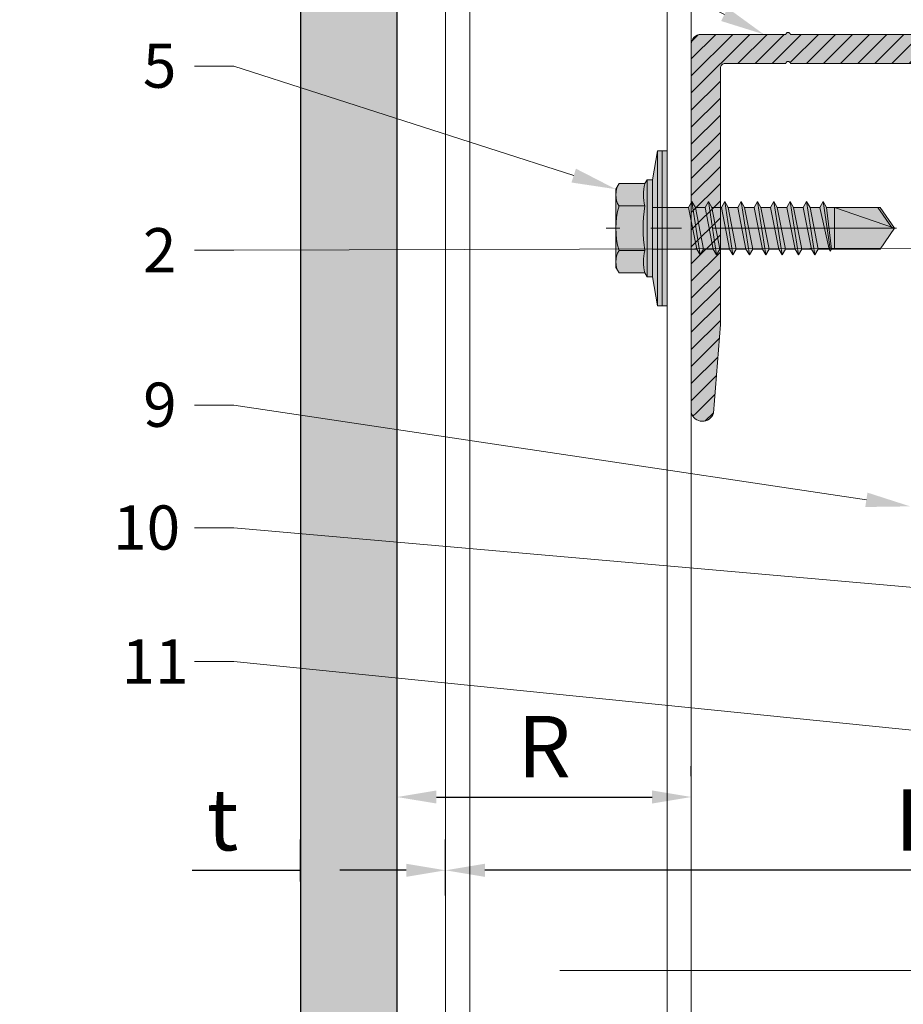
# Model space of a CAD drawing. Units: inches. Extents: x -660 to 317, y -265 to 292.
# Drawn here: x 258 to 262, y 276 to 280 of the extents above; entities that cross this region are included whole.
import ezdxf
from ezdxf import colors
from ezdxf.entities.mleader import LeaderData, LeaderLine
from ezdxf.math import Vec2, Vec3

# ---------------------------------------------------------------- set-up
doc = ezdxf.new("R2010")
doc.units = ezdxf.units.IN
doc.header["$MEASUREMENT"] = 0
doc.linetypes.add('ACAD_ISO02W100', pattern=[15, 12, -3])
doc.linetypes.add('MITTE2', pattern=[28.575, 19.05, -3.175, 3.175, -3.175])
doc.layers.get('Defpoints').update_dxf_attribs({"lineweight": 0})
for name, color, linetype, lineweight in [('Allface-Accessories', 200, 'Continuous', 9), ('Allface-Alu-Profiles', 7, 'Continuous', 9), ('Allface-Alu-Profiles-hidden', 253, 'ACAD_ISO02W100', 9), ('Allface-Centerlines', 1, 'MITTE2', 9), ('Allface-Dimension', 94, 'Continuous', 9), ('Cladding', 190, 'Continuous', 30), ('hatch elevation', 190, 'Continuous', 30)]:
    doc.layers.add(name, color=color, linetype=linetype, lineweight=lineweight)
doc.layers.add('Allface-Hidden', color=54, linetype='ACAD_ISO02W100', lineweight=9, plot=False)
doc.styles.add('Allface-dwg', font='arial.ttf')
doc.dimstyles.new('CC ano', dxfattribs={"dimtxt": 0.125, "dimasz": 0.08, "dimexe": 0.0625, "dimexo": 0.0625, "dimgap": 0.04, "dimtad": 1, "dimdec": 4, "dimzin": 3, "dimdsep": 46, "dimlunit": 4, "dimtxsty": 'Allface-dwg', "dimcen": 0, "dimclrd": 256, "dimclre": 256, "dimclrt": 256, "dimazin": 2, "dimtfac": 0.6, "dimtdec": 4, "dimtix": 1, "dimtofl": 0, "dimtmove": 0, "dimatfit": 3, "dimfxl": 1, "dimfrac": 1, "dimtolj": 1, "dimtzin": 0, "dimarcsym": 0})

# ---------------------------------------------------------------- blocks, each defined once
blk = doc.blocks.new('*D43')
at = {"layer": 'Allface-Dimension', "lineweight": -2, "transparency": 16777216}
for p, q in [((259.7334, 276.4597), (259.7334, 276.6869)), ((263.6236, 276.3579), (263.6236, 276.6869)), ((263.4636, 276.5619), (259.8934, 276.5619))]:
    blk.add_line(p, q, dxfattribs=at)
at = {"layer": 'Allface-Dimension', "transparency": 16777216}
for points in [[(259.8934, 276.5886), (259.8934, 276.5353), (259.7334, 276.5619)], [(263.4636, 276.5886), (263.4636, 276.5353), (263.6236, 276.5619)]]:
    blk.add_solid(points, dxfattribs=at)
at = {"layer": 'Defpoints', "color": 0, "transparency": 16777216}
for p in [(259.7334, 276.5619), (259.7334, 276.3347), (263.6236, 276.2329)]:
    blk.add_point(p, dxfattribs=at)
at = {"layer": 'Allface-Dimension', "transparency": 16777216, "insert": (261.6785, 276.7669), "char_height": 0.25, "attachment_point": 5, "style": 'Allface-dwg'}
blk.add_mtext('\\A1;D', dxfattribs=at)
blk = doc.blocks.new('*D44')
at = {"layer": 'Allface-Dimension', "lineweight": -2, "transparency": 16777216}
for p, q in [((259.1435, 276.517), (259.1435, 276.6869)), ((259.7334, 276.4597), (259.7334, 276.6869)), ((258.7021, 276.5619), (259.1435, 276.5619)), ((259.5734, 276.5619), (259.3035, 276.5619))]:
    blk.add_line(p, q, dxfattribs=at)
at = {"layer": 'Allface-Dimension', "transparency": 16777216}
for points in [[(259.3035, 276.5886), (259.3035, 276.5353), (259.1435, 276.5619)], [(259.5734, 276.5886), (259.5734, 276.5353), (259.7334, 276.5619)]]:
    blk.add_solid(points, dxfattribs=at)
at = {"layer": 'Defpoints', "color": 0, "transparency": 16777216}
for p in [(259.1435, 276.5619), (259.1435, 276.392), (259.7334, 276.3347)]:
    blk.add_point(p, dxfattribs=at)
at = {"layer": 'Allface-Dimension', "transparency": 16777216, "insert": (258.8262, 276.7681), "char_height": 0.25, "attachment_point": 5, "style": 'Allface-dwg'}
blk.add_mtext('\\A1;t', dxfattribs=at)
blk = doc.blocks.new('A-L04006016')
at = {"layer": 'Allface-Alu-Profiles', "lineweight": 0, "transparency": 33554483}
h = blk.add_hatch(color=251, dxfattribs=at)
h.dxf.hatch_style = 1
h.paths.add_polyline_path([(38, 0, 0.753212), (38.07, 2.3), (28.9, 3), (2.4, 3, -0.414214), (1.9, 3.5), (1.9, 9.76, -0.816497), (1.9, 10.24), (1.9, 29.75, -0.816497), (1.9, 30.24), (1.9, 49.75, -0.816497), (1.9, 50.24), (1.9, 54.65, -0.866025), (1.9, 55.35), (1.9, 58.75, 0.833333), (-1.1, 58.75), (-1.1, 50.24, 0.816497), (-1.1, 49.75), (-1.1, 30.24, 0.816497), (-1.1, 29.75), (-1.1, 10.24, 0.816497), (-1.1, 9.76), (-1.1, 1, 0.414214), (-0.1, 0)])
at = {"layer": 'Allface-Alu-Profiles-hidden', "transparency": 33554559}
h = blk.add_hatch(dxfattribs=at)
h.set_pattern_fill('ANSI31', color=256, scale=10, angle=90, style=0)
h.set_pattern_definition([(135, (92.1028, 0), (-0.883883, -0.883883), [])])
edge = h.paths.add_edge_path()
edge.add_line((1.9, 49.75), (1.9, 30.24))
edge.add_arc((1.95, 30), 0.25, 101.537, 258.463)
edge.add_line((1.9, 29.75), (1.9, 10.24))
edge.add_arc((1.95, 10), 0.25, 101.537, 258.463)
edge.add_line((1.9, 9.76), (1.9, 3.5))
edge.add_arc((2.4, 3.5), 0.5, 180, 270)
edge.add_line((2.4, 3), (28.9, 3))
edge.add_line((28.9, 3), (38.07, 2.3))
edge.add_arc((37.7, 1.16), 1.2, -75.6896, 72.2605, ccw=False)
edge.add_line((38, 0), (-0.1, 0))
edge.add_arc((-0.1, 1), 1, 180, 270, ccw=False)
edge.add_line((-1.1, 1), (-1.1, 9.76))
edge.add_arc((-1.05, 10), 0.25, 101.537, 258.463, ccw=False)
edge.add_line((-1.1, 10.24), (-1.1, 29.75))
edge.add_arc((-1.05, 30), 0.25, 101.537, 258.463, ccw=False)
edge.add_line((-1.1, 30.24), (-1.1, 49.75))
edge.add_arc((-1.05, 50), 0.25, 101.537, 258.463, ccw=False)
edge.add_line((-1.1, 50.24), (-1.1, 58.75))
edge.add_arc((0.4, 58.47), 1.52, 10.3889, 169.6111, ccw=False)
edge.add_line((1.9, 58.75), (1.9, 55.35))
edge.add_arc((1.95, 55), 0.35, 98.2132, 261.7868)
edge.add_line((1.9, 54.65), (1.9, 50.24))
edge.add_arc((1.95, 50), 0.25, 101.537, 258.463)
at = {"layer": 'Allface-Alu-Profiles'}
blk.add_lwpolyline([(1.9, 49.75), (1.9, 30.24, 0.816497), (1.9, 29.75), (1.9, 10.24, 0.816497), (1.9, 9.76), (1.9, 3.5, 0.414214), (2.4, 3), (28.9, 3), (38.07, 2.3, -0.753212), (38, 0), (-0.1, 0, -0.414214), (-1.1, 1), (-1.1, 9.76, -0.816497), (-1.1, 10.24), (-1.1, 29.75, -0.816497), (-1.1, 30.24), (-1.1, 49.75, -0.816497), (-1.1, 50.24), (-1.1, 58.75, -0.833333), (1.9, 58.75), (1.9, 55.35, 0.866025), (1.9, 54.65), (1.9, 50.24, 0.816497), (1.9, 49.75, -0.816497), (1.9, 50.24)], format="xyb", dxfattribs=at)
blk = doc.blocks.new('*U112')
blk.add_lwpolyline([(0, -23.6279), (0, 36.3721), (1, 36.3721), (1, -23.6279)], close=True)
at = {"layer": 'Allface-Alu-Profiles-hidden', "linetype": 'Continuous'}
for p, q in [((0.0984, 36.3721), (0.0984, -23.6279)), ((0.9016, 36.3721), (0.9016, -23.6279))]:
    blk.add_line(p, q, dxfattribs=at)
blk = doc.blocks.new('SSKTB55x25+Di16_fv')
at = {"transparency": 33554585}
h = blk.add_hatch(color=251, dxfattribs=at)
h.dxf.hatch_style = 1
h.paths.add_polyline_path([(4.62, 4.97), (4.05, 5.3), (-4.05, 5.3), (-4.62, 4.97), (-4.62, 2.3), (-5, 2.06), (-5, 1.5), (-8, 1), (-8, 0), (-2.14, 0), (-2.14, -3.07), (-2.74, -3.42), (-2.14, -3.76), (-2.14, -4.76), (-2.74, -5.11), (-2.14, -5.46), (-2.14, -6.46), (-2.74, -6.8), (-2.14, -7.15), (-2.14, -8.15), (-2.74, -8.5), (-2.14, -8.84), (-2.14, -9.84), (-2.74, -10.19), (-2.14, -10.54), (-2.14, -11.54), (-2.74, -11.88), (-2.14, -12.23), (-2.14, -13.23), (-2.74, -13.57), (-2.14, -13.92), (-2.14, -14.92), (-2.74, -15.27), (-2.14, -15.61), (-2.14, -16.76), (-2.35, -16.88), (-2.14, -17), (-2.14, -17.31), (-2.14, -22), (0, -23.5), (2.16, -22), (2.16, -16.46), (2.76, -16.11), (2.16, -15.77), (2.16, -14.77), (2.76, -14.42), (2.16, -14.07), (2.16, -13.07), (2.76, -12.73), (2.16, -12.38), (2.16, -11.38), (2.76, -11.04), (2.16, -10.69), (2.16, -9.69), (2.76, -9.34), (2.16, -9), (2.16, -8), (2.76, -7.65), (2.16, -7.3), (2.16, -6.3), (2.76, -5.96), (2.16, -5.61), (2.16, -4.61), (2.76, -4.26), (2.16, -3.92), (2.16, -2.92), (2.76, -2.57), (2.16, -2.22), (2.16, 0), (8, 0), (8, 1), (5, 1.5), (5, 2.06), (4.62, 2.3)])
for p, q in [((-4.62, 4.97), (-4.05, 5.3)), ((-4.05, 5.3), (4.05, 5.3)), ((4.62, 4.97), (4.05, 5.3)), ((-4.62, 2.3), (-4.62, 4.97)), ((-2.31, 2.3), (-2.31, 4.97)), ((2.31, 2.3), (2.31, 4.97)), ((2.31, 2.3), (2.31, 4.77)), ((4.62, 2.3), (4.62, 4.97)), ((4.62, 2.3), (4.62, 4.77)), ((-5, 2.06), (-4.62, 2.3)), ((-5, 2.06), (5, 2.06)), ((-5, 1.5), (-5, 2.06)), ((5, 2.06), (4.62, 2.3)), ((5, 1.5), (5, 2.06)), ((-8, 1), (-5, 1.5)), ((-5, 1.5), (5, 1.5)), ((-2.14, -3.07), (-2.14, 1.5)), ((2.16, -2.22), (2.16, 1.5)), ((5, 1.5), (8, 1)), ((8, 0.5), (-8, 0.5)), ((-2.74, -3.42), (2.76, -2.57)), ((-2.14, -3.07), (-2.14, -2.07)), ((-2.14, -3.07), (2.16, -2.22)), ((-2.14, -3.76), (2.16, -2.92)), ((2.16, -2.22), (2.76, -2.57)), ((2.76, -2.57), (2.16, -2.92)), ((2.16, -3.92), (2.16, -2.92)), ((-2.14, -3.07), (-2.74, -3.42)), ((-2.74, -3.42), (-2.14, -3.76)), ((-2.14, -4.76), (-2.14, -3.76)), ((-2.14, -4.76), (2.16, -3.92)), ((2.76, -4.26), (2.16, -3.92)), ((-2.74, -5.11), (2.76, -4.26)), ((-2.74, -5.11), (-2.14, -4.76)), ((-2.14, -5.46), (2.16, -4.61)), ((2.16, -4.61), (2.76, -4.26)), ((2.16, -5.61), (2.16, -4.61)), ((-2.14, -5.46), (-2.74, -5.11)), ((-2.74, -6.8), (2.76, -5.96)), ((-2.14, -6.46), (-2.14, -5.46)), ((-2.14, -6.46), (2.16, -5.61)), ((2.76, -5.96), (2.16, -5.61)), ((2.16, -6.3), (2.76, -5.96)), ((-2.74, -6.8), (-2.14, -6.46)), ((-2.14, -7.15), (-2.74, -6.8)), ((-2.14, -7.15), (2.16, -6.3)), ((2.16, -7.3), (2.16, -6.3)), ((-2.74, -8.5), (2.76, -7.65)), ((-2.14, -8.15), (-2.14, -7.15)), ((-2.14, -8.15), (2.16, -7.3)), ((-2.14, -8.84), (2.16, -8)), ((2.16, -7.3), (2.76, -7.65)), ((2.76, -7.65), (2.16, -8)), ((2.16, -9), (2.16, -8)), ((-2.14, -8.15), (-2.74, -8.5)), ((-2.74, -8.5), (-2.14, -8.84)), ((-2.14, -9.84), (-2.14, -8.84)), ((-2.14, -9.84), (2.16, -9)), ((2.76, -9.34), (2.16, -9)), ((-2.74, -10.19), (2.76, -9.34)), ((-2.74, -10.19), (-2.14, -9.84)), ((-2.14, -10.54), (2.16, -9.69)), ((2.16, -9.69), (2.76, -9.34)), ((2.16, -10.69), (2.16, -9.69)), ((-2.14, -10.54), (-2.74, -10.19)), ((-2.74, -11.88), (2.76, -11.04)), ((-2.14, -11.54), (-2.14, -10.54)), ((-2.14, -11.54), (2.16, -10.69)), ((2.76, -11.04), (2.16, -10.69)), ((2.16, -11.38), (2.76, -11.04)), ((-2.74, -11.88), (-2.14, -11.54)), ((-2.14, -12.23), (-2.74, -11.88)), ((-2.14, -12.23), (2.16, -11.38)), ((2.16, -12.38), (2.16, -11.38)), ((-2.74, -13.57), (2.76, -12.73)), ((-2.14, -13.23), (-2.74, -13.57)), ((-2.14, -13.23), (-2.14, -12.23)), ((-2.14, -13.23), (2.16, -12.38)), ((-2.14, -13.92), (2.16, -13.07)), ((2.16, -12.38), (2.76, -12.73)), ((2.76, -12.73), (2.16, -13.07)), ((2.16, -14.07), (2.16, -13.07)), ((-2.74, -13.57), (-2.14, -13.92)), ((-2.14, -14.92), (-2.14, -13.92)), ((-2.14, -14.92), (2.16, -14.07)), ((2.76, -14.42), (2.16, -14.07)), ((-2.74, -15.27), (2.76, -14.42)), ((-2.74, -15.27), (-2.14, -14.92)), ((-2.14, -15.61), (-2.74, -15.27)), ((-2.14, -15.61), (2.16, -14.77)), ((2.16, -14.77), (2.76, -14.42)), ((2.16, -15.77), (2.16, -14.77)), ((-2.35, -16.88), (2.76, -16.11)), ((-2.14, -16.76), (-2.14, -15.61)), ((-2.14, -16.76), (2.16, -15.77)), ((2.76, -16.11), (2.16, -15.77)), ((2.16, -16.46), (2.76, -16.11)), ((-2.14, -16.76), (-2.35, -16.88)), ((-2.35, -16.88), (-2.14, -17)), ((-2.14, -17), (2.16, -16.46)), ((-2.14, -17.31), (-2.14, -17)), ((-2.14, -22), (-2.14, -17.31)), ((2.16, -17.31), (-2.14, -17.31)), ((0, -23.5), (2.16, -17.31)), ((2.16, -22), (2.16, -16.46)), ((0, -23.5), (-2.14, -22)), ((0, -23.5), (2.16, -22)), ((0.11, -23.18), (2.16, -21.77))]:
    blk.add_line(p, q)
blk.add_lwpolyline([(-8, 0), (8, 0), (8, 1), (-8, 1)], close=True)
for centre, radius, start, end in [((-3.46, 3.1), 2.2, 58.2882, 121.7118), ((0, -2.95), 8.25, 73.7496, 106.2504), ((3.46, 3.1), 2.2, 58.2882, 121.7118), ((-3.46, -2.59), 5.03, 76.7228, 103.2772), ((0, -12.85), 15.33, 81.3353, 98.6647), ((3.46, -2.59), 5.03, 76.7228, 103.2772)]:
    blk.add_arc(centre, radius, start, end)
at = {"layer": 'Allface-Centerlines'}
blk.add_line((0, -23.7), (0, 6.3), dxfattribs=at)
at = {"layer": 'Allface-Dimension', "style": 'Allface-dwg'}
blk.add_attdef('DIMENSION', (-4.2, 3.01), '', height=1.5, dxfattribs=at)
blk = doc.blocks.new('*D173')
at = {"layer": 'Allface-Dimension', "lineweight": -2, "transparency": 16777216}
for p, q in [((259.5366, 276.9445), (259.5366, 276.9853)), ((260.7334, 276.9445), (260.7334, 276.9853)), ((259.6966, 276.8603), (260.5734, 276.8603))]:
    blk.add_line(p, q, dxfattribs=at)
at = {"layer": 'Allface-Dimension', "transparency": 16777216}
for points in [[(259.6966, 276.887), (259.6966, 276.8337), (259.5366, 276.8603)], [(260.5734, 276.887), (260.5734, 276.8337), (260.7334, 276.8603)]]:
    blk.add_solid(points, dxfattribs=at)
at = {"layer": 'Defpoints', "color": 0, "transparency": 16777216}
for p in [(260.7334, 276.8603), (259.5366, 276.8195), (260.7334, 276.8195)]:
    blk.add_point(p, dxfattribs=at)
at = {"layer": 'Allface-Dimension', "transparency": 16777216, "insert": (260.135, 277.0653), "char_height": 0.25, "attachment_point": 5, "style": 'Allface-dwg'}
blk.add_mtext('\\A1;R', dxfattribs=at)

msp = doc.modelspace()

# ---------------------------------------------------------------- hatches: boundary and pattern name
at = {"layer": 'hatch elevation', "lineweight": 0, "transparency": 33554483}
h = msp.add_hatch(color=256, dxfattribs=at)
h.dxf.hatch_style = 1
h.paths.add_polyline_path([(259.53655, 163.92877), (259.53655, 176.15546), (259.14351, 176.15546), (259.14351, 163.92877)])
h.paths.add_polyline_path([(259.53655, 223.73044), (259.53655, 258.57197), (259.14351, 258.57197), (259.14351, 223.73044)])
h.paths.add_polyline_path([(259.53655, 258.88447), (259.53655, 284.73044), (259.14351, 284.73044), (259.14351, 258.88447)])
h.paths.add_polyline_path([(259.53655, 116.45092), (259.53655, 163.61627), (259.14351, 163.61627), (259.14351, 116.45092)])
h.paths.add_polyline_path([(-152.54765, 223.73044), (-152.54765, 235.59192), (-152.94069, 235.59192), (-152.94069, 223.73044)])
h.paths.add_polyline_path([(-152.54765, 212.76843), (-152.54765, 223.41794), (-152.94069, 223.41794), (-152.94069, 212.76843)])

# ---------------------------------------------------------------- linework, layer by layer
at = {"layer": 'Allface-Hidden'}
msp.add_lwpolyline([(257.23141, 291.00482), (272.19878, 291.00482), (272.19878, 276.15461), (257.23141, 276.15461)], close=True, dxfattribs=at)
at = {"layer": 'Cladding'}
msp.add_lwpolyline([(259.53655, 258.88447), (259.53655, 284.73044), (259.14351, 284.73044), (259.14351, 258.88447)], close=True, dxfattribs=at)

# ---------------------------------------------------------------- block references
at = {"layer": 'Allface-Accessories', "xscale": 0.03937007874015749, "yscale": 0.03937007874015749, "zscale": 0.03937007874015749, "rotation": 89.99999999999999}
msp.add_blockref('SSKTB55x25+Di16_fv', (260.63494, 279.17533), dxfattribs=at)
at = {"layer": 'Allface-Alu-Profiles', "rotation": 180}
msp.add_blockref('*U112', (260.73336, 260.60251), dxfattribs=at)
at = {"layer": 'Allface-Alu-Profiles', "xscale": 0.03937, "yscale": 0.03937, "zscale": 0.03937, "rotation": 270}
msp.add_blockref('A-L04006016', (260.73336, 279.92139), dxfattribs=at)

# ---------------------------------------------------------------- dimensions: what is measured, and where the dimension line sits
at = {"layer": 'Allface-Dimension'}
for base, p1, p2, text, picture, middle in [((260.73336, 276.86035), (259.53655, 276.81953), (260.73336, 276.81953), 'R', '*D173', (260.13496, 277.06535)), ((259.73336, 276.56192), (263.62361, 276.2329), (259.73336, 276.33472), 'D', '*D43', (261.67849, 276.76692))]:
    dim = msp.add_linear_dim(base=base, p1=p1, p2=p2, text=text, dimstyle='CC ano', dxfattribs=at)
    dim.commit()
    dim.dimension.update_dxf_attribs({"geometry": picture, "text_midpoint": middle})
dim = msp.add_linear_dim(base=(259.14351, 276.56192), p1=(259.73336, 276.33472), p2=(259.14351, 276.39196), text='t', dimstyle='CC ano', dxfattribs=at)
dim.commit()
dim.dimension.update_dxf_attribs({"geometry": '*D44', "text_midpoint": (258.82622, 276.56192), "dimtype": 160})

# ---------------------------------------------------------------- leaders
ml = msp.add_multileader_mtext('Standard', dxfattribs=at)
ml.set_content('6', color=256, style='Allface-dwg')
ml.set_leader_properties(color=256, linetype='ByLayer', lineweight=-1)
ml.build(insert=Vec2(0, 0))
ml.multileader.update_dxf_attribs({"has_text_frame": 1, "dogleg_length": 0.08, "arrow_head_size": 0.18, "scale": 2})
ctx = ml.context
ctx.base_point, ctx.scale, ctx.char_height, ctx.arrow_head_size, ctx.landing_gap_size, ctx.plane_origin = Vec3(258.41262, 281.04993), 2, 0.18, 0.18, 0.09, Vec3(263.09556, 274.15008)
notes = []
notes.append((ctx, [(0, (1, 1, 0), (258.87148, 281.04993), (-1, 0), 0.16, [(0, [(261.02874, 279.96469)], 0, [])])]))
ctx.mtext.insert, ctx.mtext.flow_direction = Vec3(258.50262, 281.14147), 5
ml = msp.add_multileader_mtext('Standard', dxfattribs=at)
ml.set_content('5', color=256, style='Allface-dwg')
ml.set_leader_properties(color=256, linetype='ByLayer', lineweight=-1)
ml.build(insert=Vec2(0, 0))
ml.multileader.update_dxf_attribs({"has_text_frame": 1, "dogleg_length": 0.08, "arrow_head_size": 0.18, "scale": 2})
ctx = ml.context
ctx.base_point, ctx.scale, ctx.char_height, ctx.arrow_head_size, ctx.landing_gap_size, ctx.plane_origin = Vec3(258.41213, 279.83597), 2, 0.18, 0.18, 0.09, Vec3(263.09556, 273.1106)
notes.append((ctx, [(0, (1, 1, 0), (258.87148, 279.83597), (-1, 0), 0.16, [(0, [(260.42628, 279.33463)], 0, [])])]))
ctx.mtext.insert, ctx.mtext.flow_direction = Vec3(258.50213, 279.9275), 5
ml = msp.add_multileader_mtext('Standard', dxfattribs=at)
ml.set_content('2', color=256, style='Allface-dwg')
ml.set_leader_properties(color=256, linetype='ByLayer', lineweight=-1)
ml.build(insert=Vec2(0, 0))
ml.multileader.update_dxf_attribs({"has_text_frame": 1, "dogleg_length": 0.08, "arrow_head_size": 0.18, "scale": 2})
ctx = ml.context
ctx.base_point, ctx.scale, ctx.char_height, ctx.arrow_head_size, ctx.landing_gap_size, ctx.plane_origin = Vec3(258.41226, 279.08606), 2, 0.18, 0.18, 0.09, Vec3(263.09556, 272.36069)
notes.append((ctx, [(0, (1, 1, 0), (258.87148, 279.08606), (-1, 0), 0.16, [(0, [(263.19451, 279.09855)], 0, [])])]))
ctx.mtext.insert, ctx.mtext.flow_direction = Vec3(258.50226, 279.17606), 5
ml = msp.add_multileader_mtext('Standard', dxfattribs=at)
ml.set_content('9', color=256, style='Allface-dwg')
ml.set_leader_properties(color=256, linetype='ByLayer', lineweight=-1)
ml.build(insert=Vec2(0, 0))
ml.multileader.update_dxf_attribs({"has_text_frame": 1, "dogleg_length": 0.08, "arrow_head_size": 0.18, "scale": 2})
ctx = ml.context
ctx.base_point, ctx.scale, ctx.char_height, ctx.arrow_head_size, ctx.landing_gap_size, ctx.plane_origin = Vec3(258.41312, 278.4557), 2, 0.18, 0.18, 0.09, Vec3(263.09556, 271.73034)
notes.append((ctx, [(0, (1, 1, 0), (258.87148, 278.4557), (-1, 0), 0.16, [(0, [(261.62361, 278.04347)], 0, [])])]))
ctx.mtext.insert, ctx.mtext.flow_direction = Vec3(258.50312, 278.54724), 5
ml = msp.add_multileader_mtext('Standard', dxfattribs=at)
ml.set_content('10', color=256, style='Allface-dwg')
ml.set_leader_properties(color=256, linetype='ByLayer', lineweight=-1)
ml.build(insert=Vec2(0, 0))
ml.multileader.update_dxf_attribs({"has_text_frame": 1, "dogleg_length": 0.08, "arrow_head_size": 0.18, "scale": 2})
ctx = ml.context
ctx.base_point, ctx.scale, ctx.char_height, ctx.arrow_head_size, ctx.landing_gap_size, ctx.plane_origin = Vec3(258.29119, 277.95576), 2, 0.18, 0.18, 0.09, Vec3(263.09556, 271.2304)
notes.append((ctx, [(0, (1, 1, 0), (258.87148, 277.95576), (-1, 0), 0.16, [(0, [(263.56111, 277.54353)], 0, [])])]))
ctx.mtext.insert, ctx.mtext.flow_direction = Vec3(258.38119, 278.0473), 5
ml = msp.add_multileader_mtext('Standard', dxfattribs=at)
ml.set_content('11', color=256, style='Allface-dwg')
ml.set_leader_properties(color=256, linetype='ByLayer', lineweight=-1)
ml.build(insert=Vec2(0, 0))
ml.multileader.update_dxf_attribs({"has_text_frame": 1, "dogleg_length": 0.08, "arrow_head_size": 0.18, "scale": 2})
ctx = ml.context
ctx.base_point, ctx.scale, ctx.char_height, ctx.arrow_head_size, ctx.landing_gap_size, ctx.plane_origin = Vec3(258.32533, 277.41197), 2, 0.18, 0.18, 0.09, Vec3(263.09556, 270.6866)
notes.append((ctx, [(0, (1, 1, 0), (258.87148, 277.41197), (-1, 0), 0.16, [(0, [(263.62361, 276.93114)], 0, [])])]))
ctx.mtext.insert, ctx.mtext.flow_direction = Vec3(258.41533, 277.50197), 5
for ctx, leaders in notes:
    for number, flags, end, landing, length, lines in leaders:
        leader = LeaderData()
        leader.index, (leader.has_last_leader_line, leader.has_dogleg_vector, leader.attachment_direction) = number, flags
        leader.last_leader_point, leader.dogleg_vector, leader.dogleg_length = Vec3(end), Vec3(landing), length
        for number, points, colour, breaks in lines:
            line = LeaderLine()
            line.index, line.vertices, line.color, line.breaks = number, Vec3.list(points), colors.encode_raw_color(colour), breaks
            leader.lines.append(line)
        ctx.leaders.append(leader)

doc.saveas('drawing.dxf')
